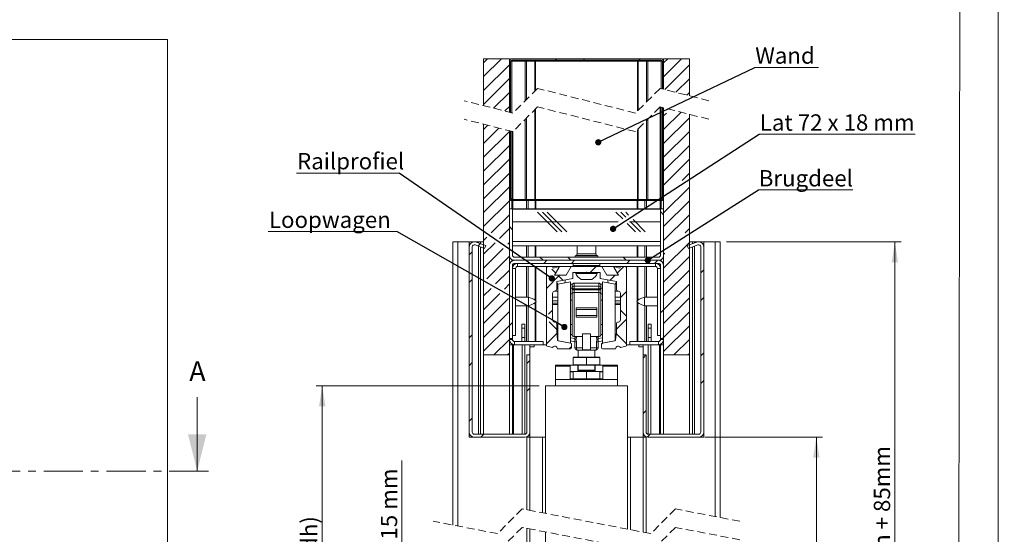
# Model space of a CAD drawing. Units: millimetres. Extents: x 0 to 421, y -3 to 297.
# Drawn here: x 261 to 421, y 101 to 185 of the extents above; entities that cross this region are included whole.
import ezdxf

# ---------------------------------------------------------------- set-up
doc = ezdxf.new("R2010")
doc.units = ezdxf.units.MM
doc.linetypes.add('CENTER', pattern=[10.16, 6.35, -1.27, 1.27, -1.27])
doc.linetypes.add('HIDDEN', pattern=[1.905, 1.27, -0.635])
doc.styles.add('SLDTEXTSTYLE2', font='TXT', dxfattribs={"width": 0.75})
doc.styles.add('SLDTEXTSTYLE7', font='TXT', dxfattribs={"width": 0.696429})
doc.styles.add('SLDTEXTSTYLE8', font='TXT', dxfattribs={"width": 0.681818})
doc.styles.add('SLDTEXTSTYLE9', font='TXT', dxfattribs={"width": 0.678571})
doc.dimstyles.new('SLDDIMSTYLE2', dxfattribs={"dimtxt": 0, "dimasz": 1.016, "dimexe": 0, "dimexo": 0.0625, "dimgap": 0, "dimtad": 0, "dimtih": 1, "dimtoh": 1, "dimdec": 0, "dimrnd": 1e-09, "dimzin": 0, "dimdsep": 46, "dimtxsty": 'Standard', "dimblk1": 'DOT', "dimblk2": 'DOT', "dimsah": 1, "dimcen": 0.09, "dimadec": 0, "dimazin": 0, "dimtfac": 1.016, "dimtdec": 0, "dimtofl": 0, "dimtmove": 0, "dimatfit": 3, "dimldrblk": 'DOT', "dimfxl": 0, "dimfrac": 2, "dimtolj": 1, "dimtzin": 0, "dimarcsym": 0})
doc.dimstyles.new('SLDDIMSTYLE6', dxfattribs={"dimtxt": 2.645833, "dimasz": 3.302, "dimexe": 0, "dimexo": 0.0625, "dimgap": 0.661458, "dimtad": 1, "dimdec": 1, "dimlfac": 3, "dimrnd": 1e-09, "dimzin": 12, "dimdsep": 46, "dimtxsty": 'SLDTEXTSTYLE2', "dimsah": 1, "dimcen": 0.09, "dimadec": 0, "dimazin": 3, "dimtfac": 1, "dimtdec": 1, "dimtofl": 0, "dimtmove": 0, "dimatfit": 3, "dimfxl": 0, "dimfrac": 2, "dimtolj": 1, "dimtzin": 12, "dimarcsym": 0})
doc.dimstyles.new('SLDDIMSTYLE7', dxfattribs={"dimtxt": 2.645833, "dimasz": 3.302, "dimexe": 0, "dimexo": 0.0625, "dimgap": 0.661458, "dimtad": 1, "dimdec": 1, "dimlfac": 3, "dimrnd": 1e-09, "dimzin": 12, "dimdsep": 46, "dimtxsty": 'SLDTEXTSTYLE2', "dimsah": 1, "dimcen": 0.09, "dimadec": 0, "dimazin": 3, "dimtfac": 1, "dimtdec": 1, "dimtmove": 0, "dimatfit": 0, "dimfxl": 0, "dimfrac": 2, "dimtolj": 1, "dimtzin": 12, "dimarcsym": 0})

# ---------------------------------------------------------------- blocks, each defined once
blk = doc.blocks.new('SW_BROKEN_VIEW_2')
at = {"color": 0, "linetype": 'Continuous'}
for p, q in [((24, 0), (24, 16.5)), ((0, 12.54), (0, 0)), ((0, 0), (24, 0))]:
    blk.add_line(p, q, dxfattribs=at)
blk = doc.blocks.new('_D_15')
at = {"color": 7, "linetype": 'Continuous', "lineweight": 0}
for p, q in [((345.61, 125.53), (309.46, 125.53)), ((310.46, 55.54), (310.46, 125.53)), ((345.61, 55.54), (309.46, 55.54))]:
    blk.add_line(p, q, dxfattribs=at)
for points in [[(310.46, 125.53), (309.95, 122.23), (310.97, 122.23)], [(310.46, 55.54), (310.97, 58.84), (309.95, 58.84)]]:
    blk.add_solid(points, dxfattribs=at)
at = {"color": 7, "linetype": 'Continuous', "lineweight": 0, "insert": (307.05, 76.71, 358.06), "char_height": 2.6458, "attachment_point": 1, "rotation": 90, "style": 'SLDTEXTSTYLE2'}
blk.add_mtext('Deurhoogte (dh)', dxfattribs=at)
blk = doc.blocks.new('_D_16')
at = {"color": 7, "linetype": 'Continuous', "lineweight": 0}
for p, q in [((323.37, 55.54), (323.37, 113.46)), ((345.61, 55.54), (322.37, 55.54)), ((323.37, 50.54), (323.37, 55.54)), ((341.11, 50.54), (322.37, 50.54)), ((323.37, 50.54), (323.37, 44.19))]:
    blk.add_line(p, q, dxfattribs=at)
for points in [[(323.37, 55.54), (323.88, 58.84), (322.86, 58.84)], [(323.37, 50.54), (322.86, 47.24), (323.88, 47.24)]]:
    blk.add_solid(points, dxfattribs=at)
at = {"color": 7, "linetype": 'Continuous', "lineweight": 0, "insert": (319.96, 60.31, 358.06), "char_height": 2.6458, "attachment_point": 1, "rotation": 90, "style": 'SLDTEXTSTYLE7'}
blk.add_mtext('Ruimte onder de deur = 15 mm', dxfattribs=at)
blk = doc.blocks.new('_D_17')
at = {"color": 7, "linetype": 'Continuous', "lineweight": 0}
for p, q in [((372.45, 117.2), (391.52, 117.2)), ((390.52, 50.54), (390.52, 117.2)), ((375.95, 50.54), (391.52, 50.54))]:
    blk.add_line(p, q, dxfattribs=at)
for points in [[(390.52, 117.2), (390.01, 113.9), (391.03, 113.9)], [(390.52, 50.54), (391.03, 53.84), (390.01, 53.84)]]:
    blk.add_solid(points, dxfattribs=at)
at = {"color": 7, "linetype": 'Continuous', "lineweight": 0, "char_height": 2.6458, "attachment_point": 1, "rotation": 90}
for s, insert, style in [('Dagmaat hoogte', (382.91, 58.54, 358.06), 'SLDTEXTSTYLE2'), ('= dh - 10mm', (387.11, 63.53, 358.06), 'SLDTEXTSTYLE8')]:
    blk.add_mtext(s, dxfattribs=dict(at, insert=insert, style=style))
blk = doc.blocks.new('_D_18')
at = {"color": 7, "linetype": 'Continuous', "lineweight": 0}
for p, q in [((375.95, 148.87), (404.24, 148.87)), ((403.24, 50.54), (403.24, 148.87)), ((375.95, 50.54), (404.24, 50.54))]:
    blk.add_line(p, q, dxfattribs=at)
for points in [[(403.24, 148.87), (402.73, 145.56), (403.75, 145.56)], [(403.24, 50.54), (403.75, 53.84), (402.73, 53.84)]]:
    blk.add_solid(points, dxfattribs=at)
at = {"color": 7, "linetype": 'Continuous', "lineweight": 0, "insert": (399.83, 76.28, 358.06), "char_height": 2.6458, "attachment_point": 1, "rotation": 90, "style": 'SLDTEXTSTYLE2'}
blk.add_mtext('Stijllengte = dh + 85mm', dxfattribs=at)
blk = doc.blocks.new('SW_NOTE_12')
at = {"color": 0, "linetype": 'Continuous', "lineweight": 0}
for p, q in [((0, 0), (10.34, 0)), ((10.34, 0), (0, 0)), ((0, 0), (10.34, 0)), ((10.34, 0), (0, 0)), ((0, 0), (10.34, 0)), ((10.34, 0), (0, 0))]:
    blk.add_line(p, q, dxfattribs=at)
at = {"color": 0, "linetype": 'Continuous', "lineweight": 0, "insert": (0.08, 3.24), "char_height": 2.646, "attachment_point": 1, "style": 'SLDTEXTSTYLE2'}
blk.add_mtext('Wand', dxfattribs=at)
blk = doc.blocks.new('_DOT')
at = {"color": 0, "linetype": 'ByBlock', "lineweight": -2}
blk.add_line((-0.5, 0), (-1, 0), dxfattribs=at)
at = {"color": 0, "linetype": 'ByBlock', "const_width": 0.5}
blk.add_lwpolyline([(-0.25, 0, 1), (0.25, 0, 1)], format="xyb", close=True, dxfattribs=at)
blk = doc.blocks.new('SW_NOTE_13')
at = {"color": 0, "linetype": 'Continuous', "lineweight": 0}
for p, q in [((-20.81, 0), (0, 0)), ((0, 0), (-20.81, 0)), ((-20.81, 0), (0, 0)), ((0, 0), (-20.81, 0)), ((-20.81, 0), (0, 0)), ((0, 0), (-20.81, 0))]:
    blk.add_line(p, q, dxfattribs=at)
at = {"color": 0, "linetype": 'Continuous', "lineweight": 0, "insert": (-20.71, 3.24), "char_height": 2.646, "attachment_point": 1, "style": 'SLDTEXTSTYLE2'}
blk.add_mtext('Loopwagen', dxfattribs=at)
blk = doc.blocks.new('SW_NOTE_14')
at = {"color": 0, "linetype": 'Continuous', "lineweight": 0}
for p, q in [((0, 0), (15.27, 0)), ((15.27, 0), (0, 0)), ((0, 0), (15.27, 0)), ((15.27, 0), (0, 0)), ((0, 0), (15.27, 0)), ((15.27, 0), (0, 0))]:
    blk.add_line(p, q, dxfattribs=at)
at = {"color": 0, "linetype": 'Continuous', "lineweight": 0, "insert": (0.03, 3.19), "char_height": 2.646, "attachment_point": 1, "style": 'SLDTEXTSTYLE2'}
blk.add_mtext('Brugdeel', dxfattribs=at)
blk = doc.blocks.new('SW_NOTE_15')
at = {"color": 0, "linetype": 'Continuous', "lineweight": 0}
for p, q in [((-16.63, 0), (0, 0)), ((0, 0), (-16.63, 0)), ((-16.63, 0), (0, 0)), ((0, 0), (-16.63, 0)), ((-16.63, 0), (0, 0)), ((0, 0), (-16.63, 0))]:
    blk.add_line(p, q, dxfattribs=at)
at = {"color": 0, "linetype": 'Continuous', "lineweight": 0, "insert": (-16.52, 3.25), "char_height": 2.6458, "attachment_point": 1, "style": 'SLDTEXTSTYLE2'}
blk.add_mtext('Railprofiel', dxfattribs=at)
blk = doc.blocks.new('SW_NOTE_16')
at = {"color": 0, "linetype": 'Continuous', "lineweight": 0}
for p, q in [((0, 0), (25.25, 0)), ((25.25, 0), (0, 0)), ((0, 0), (25.25, 0)), ((25.25, 0), (0, 0)), ((0, 0), (25.25, 0)), ((25.25, 0), (0, 0))]:
    blk.add_line(p, q, dxfattribs=at)
at = {"color": 0, "linetype": 'Continuous', "lineweight": 0, "insert": (0.07, 3.23), "char_height": 2.6458, "attachment_point": 1, "style": 'SLDTEXTSTYLE9'}
blk.add_mtext('Lat 72 x 18 mm', dxfattribs=at)
blk = doc.blocks.new('SW_HATCH_1')
at = {"color": 0, "linetype": 'Continuous', "lineweight": 0}
for p, q in [((-3.72, 7.5), (-4.37, 6.86)), ((-1.48, 7.5), (-4.37, 4.61)), ((-0.2, 6.54), (-4.37, 2.37)), ((7.5, 7.5), (7.3, 7.3)), ((11.99, 7.5), (11.79, 7.3)), ((20.97, 7.5), (20.77, 7.3)), ((24.8, 6.84), (24.6, 6.64)), ((25.46, 7.5), (24.8, 6.84)), ((27.71, 7.5), (24.8, 4.59)), ((28.97, 6.52), (24.97, 2.52)), ((-0.2, 4.29), (-4.37, 0.12)), ((28.97, 4.27), (26.76, 2.07)), ((-0.2, 2.05), (-2.75, -0.5)), ((28.97, 2.03), (28.56, 1.62)), ((0, 0), (-0.2, -0.2)), ((-0.2, -0.2), (-0.95, -0.95)), ((27.62, -1.15), (24.8, -3.97)), ((25.25, -1.28), (24.8, -1.73)), ((28.97, -2.05), (24.8, -6.22)), ((-3.68, -3.26), (-4.37, -3.95)), ((-1.89, -3.72), (-4.37, -6.2)), ((-0.2, -4.27), (-4.37, -8.44)), ((-0.1, -4.17), (-0.2, -4.27)), ((28.97, -4.29), (24.8, -8.46)), ((24.8, -6.22), (24.6, -6.42)), ((-0.2, -6.52), (-4.37, -10.69)), ((28.97, -6.54), (24.8, -10.71)), ((-0.2, -8.77), (-4.37, -12.93)), ((0, -8.57), (-0.2, -8.77)), ((28.97, -8.78), (24.8, -12.95)), ((-0.2, -11.01), (-4.37, -15.18)), ((24.8, -10.71), (24.6, -10.91)), ((28.97, -11.03), (27.78, -12.22)), ((-0.2, -13.26), (-4.37, -17.42)), ((28.97, -13.27), (24.8, -17.44)), ((-0.2, -15.5), (-4.37, -19.67)), ((2.27, -15.28), (2.07, -15.48)), ((6.76, -15.28), (6.56, -15.48)), ((15.74, -15.28), (15.54, -15.48)), ((20.23, -15.28), (20.03, -15.48)), ((28.97, -15.52), (24.8, -19.69)), ((7.54, -20.51), (4.36, -17.34)), ((8.33, -20.51), (5.16, -17.34)), ((9.12, -20.51), (5.95, -17.34)), ((18.17, -18.44), (17.06, -17.34)), ((18.65, -18.13), (17.86, -17.34)), ((19.13, -17.82), (18.65, -17.34)), ((24.3, -17.25), (24.8, -17.75)), ((-0.2, -17.75), (-3.12, -20.67)), ((17.42, -18.93), (0.3, -18.93)), ((24.3, -18.93), (19.26, -18.93)), ((21.03, -20.51), (19.37, -18.85)), ((21.82, -20.51), (19.85, -18.54)), ((28.97, -17.76), (24.8, -21.93)), ((-0.2, -19.99), (-1.8, -21.59)), ((-0.2, -19.69), (0.3, -20.19)), ((20.24, -20.51), (18.89, -19.17)), ((28.97, -20.01), (28.28, -20.7)), ((-3.84, -21.38), (-4.37, -21.91)), ((-2.51, -22.3), (-4.37, -24.16)), ((-0.2, -22.24), (-0.47, -22.51)), ((24.3, -22.1), (0.3, -22.1)), ((28.97, -22.25), (24.8, -26.42)), ((-6.2, -23.75), (-6.7, -24.25)), ((-4.9, -22.44), (-5.29, -22.83)), ((-1.19, -23.22), (-4.37, -26.4)), ((-0.2, -24.48), (-3.87, -28.15)), ((4.76, -24.64), (5.26, -25.14)), ((5.87, -25.14), (5.37, -25.64)), ((9.25, -24.64), (9.75, -25.14)), ((10.36, -25.14), (9.86, -25.64)), ((18.23, -24.64), (18.73, -25.14)), ((19.34, -25.14), (18.84, -25.64)), ((23.2, -25.12), (23.22, -25.14)), ((23.83, -25.14), (23.33, -25.64)), ((25.01, -23.96), (24.8, -24.18)), ((28.97, -24.5), (24.8, -28.67)), ((-0.2, -26.73), (-2.44, -28.97)), ((7.33, -27.22), (6.69, -26.57)), ((13.85, -26.14), (12.87, -27.13)), ((18.34, -26.14), (17.27, -27.22)), ((28.97, -26.74), (24.8, -30.91)), ((31.3, -26.66), (30.8, -27.16)), ((-6.2, -28.24), (-6.7, -28.74)), ((7.95, -27.56), (5.8, -29.71)), ((8.5, -28.39), (7.67, -27.56)), ((16.93, -27.56), (16.1, -28.39)), ((16.79, -27.7), (16.65, -27.56)), ((-3.17, -29.7), (-4.37, -30.89)), ((-0.2, -28.97), (-1.01, -29.79)), ((18.8, -30.18), (17.8, -31.18)), ((28.97, -28.99), (24.8, -33.16)), ((-1.75, -30.52), (-4.37, -33.14)), ((-0.32, -31.34), (-4.37, -35.38)), ((28.97, -31.23), (24.8, -35.4)), ((31.3, -31.15), (30.8, -31.65)), ((-0.2, -33.46), (-4.37, -37.63)), ((6.8, -33.2), (6.12, -33.88)), ((18.8, -34.2), (17.8, -33.2)), ((24.8, -33.16), (24.3, -33.66)), ((28.97, -33.48), (24.8, -37.65)), ((7.47, -36.33), (6.23, -35.09)), ((18.8, -34.67), (17.13, -36.33)), ((-0.2, -35.71), (-4.37, -39.87)), ((0.3, -35.21), (-0.2, -35.71)), ((28.97, -35.73), (24.8, -39.89)), ((-6.2, -37.22), (-6.7, -37.72)), ((-0.2, -37.95), (-2.72, -40.48)), ((7.49, -36.99), (5.8, -38.69)), ((18.8, -38.69), (17.11, -36.99)), ((24.8, -37.65), (24.64, -37.81)), ((28.97, -37.97), (26.46, -40.48)), ((9.88, -39.09), (9.5, -39.48)), ((14.89, -38.57), (14.72, -38.75)), ((-0.2, -40.2), (-0.48, -40.48)), ((3.13, -41.35), (2.63, -41.85)), ((21.97, -40.48), (21.47, -40.98)), ((28.97, -40.22), (28.71, -40.48)), ((31.3, -40.13), (30.8, -40.63)), ((-6.2, -41.71), (-6.7, -42.21)), ((31.3, -44.62), (30.8, -45.12)), ((3.13, -45.84), (2.63, -46.34)), ((-6.2, -50.69), (-6.7, -51.19)), ((21.97, -49.46), (21.47, -49.96)), ((-4.33, -53.31), (-4.83, -53.81)), ((22.61, -53.31), (22.13, -53.79))]:
    blk.add_line(p, q, dxfattribs=at)

msp = doc.modelspace()

# ---------------------------------------------------------------- linework, layer by layer
at = {"color": 7, "linetype": 'Continuous', "lineweight": 0}
for p, q in [((420.0003, 296.9972), (420.0003, 0.0005)), ((413.9178, 291.9972), (413.4455, 5.0005)), ((290.2073, 123.6986), (290.2073, 111.6986))]:
    msp.add_line(p, q, dxfattribs=at)
at = {"color": 7, "linetype": 'Continuous', "lineweight": 15}
for p, q in [((167.0897, 181.6517), (285.3868, 181.6517)), ((285.3868, 41.6517), (285.3868, 181.6517)), ((340.7813, 178.5107), (336.6147, 178.5107)), ((336.6147, 170.9159), (336.6147, 178.5107)), ((340.7813, 178.5107), (340.7813, 169.8638)), ((340.8349, 178.3107), (340.7813, 178.3107)), ((340.7813, 169.8638), (340.7813, 178.1107)), ((340.9813, 169.8133), (340.9813, 178.1107)), ((341.1813, 178.1107), (340.9813, 178.1107)), ((341.1813, 178.5107), (365.3813, 178.5107)), ((341.1813, 178.3107), (365.3813, 178.3107)), ((341.1813, 169.7628), (341.1813, 178.1107)), ((343.3269, 178.1107), (341.1813, 178.1107)), ((343.3269, 171.6839), (343.3269, 178.1107)), ((343.5488, 178.1107), (343.3269, 178.1107)), ((343.5488, 171.9058), (343.5488, 178.1107)), ((344.8976, 178.1107), (343.5488, 178.1107)), ((344.8976, 173.2547), (344.8976, 178.1107)), ((345.0085, 178.1107), (344.8976, 178.1107)), ((345.0085, 173.3656), (345.0085, 178.1107)), ((361.5541, 178.1107), (345.0085, 178.1107)), ((361.5541, 170.0695), (361.5541, 178.1107)), ((361.665, 178.1107), (361.5541, 178.1107)), ((361.665, 170.1804), (361.665, 178.1107)), ((363.0139, 178.1107), (361.665, 178.1107)), ((363.0139, 171.5293), (363.0139, 178.1107)), ((363.2358, 178.1107), (363.0139, 178.1107)), ((363.2358, 171.7512), (363.2358, 178.1107)), ((365.3813, 178.1107), (363.2358, 178.1107)), ((365.3813, 173.6723), (365.3813, 178.1107)), ((365.5813, 178.1107), (365.3813, 178.1107)), ((365.5813, 178.1107), (365.5813, 173.6218)), ((365.7813, 178.3107), (365.7277, 178.3107)), ((365.7813, 178.5107), (369.948, 178.5107)), ((365.7813, 173.5713), (365.7813, 178.5107)), ((365.7813, 178.1107), (365.7813, 173.5713)), ((369.948, 178.5107), (369.948, 172.5192)), ((344.8976, 155.7322), (344.8976, 170.2547)), ((345.0085, 155.7322), (345.0085, 170.3656)), ((365.3813, 155.7322), (365.3813, 170.6723)), ((365.5813, 155.9322), (365.5813, 170.6218)), ((365.7813, 130.5322), (365.7813, 170.5713)), ((365.7813, 155.9322), (365.7813, 170.5713)), ((369.948, 169.5192), (369.948, 130.5322)), ((336.6147, 130.5322), (336.6147, 167.9158)), ((343.3269, 155.7322), (343.3269, 168.6839)), ((343.5488, 155.7322), (343.5488, 168.9058)), ((363.0139, 155.7322), (363.0139, 168.5293)), ((363.2358, 155.7322), (363.2358, 168.7511)), ((340.7813, 166.8638), (340.7813, 130.5322)), ((340.7813, 166.8638), (340.7813, 155.9322)), ((340.9813, 166.8133), (340.9813, 155.9322)), ((341.1813, 155.7322), (341.1813, 166.7628)), ((361.5541, 155.7322), (361.5541, 167.0695)), ((361.665, 155.7322), (361.665, 167.1804)), ((340.8349, 155.7322), (340.7813, 155.7322)), ((341.1813, 155.7322), (365.3813, 155.7322)), ((341.1813, 155.5322), (365.3813, 155.5322)), ((365.7813, 155.7322), (365.7277, 155.7322)), ((340.7813, 154.1988), (340.7813, 146.6989)), ((341.2813, 154.1988), (340.7813, 154.1988)), ((341.2813, 154.1988), (341.2813, 148.1988)), ((341.2813, 154.1988), (365.2813, 154.1988)), ((341.2813, 154.1988), (341.2813, 146.6989)), ((365.2813, 148.1988), (365.2813, 154.1988)), ((365.2813, 146.6989), (365.2813, 154.1988)), ((365.7813, 154.1988), (365.2813, 154.1988)), ((365.7813, 146.6989), (365.7813, 154.1988)), ((331.6147, 148.8655), (331.6147, 102.9869)), ((331.6147, 148.8655), (332.448, 148.8655)), ((332.448, 148.8655), (334.2813, 148.8655)), ((334.2813, 148.8655), (334.2813, 148.0324)), ((334.2813, 148.8655), (335.0966, 148.8655)), ((335.1327, 148.8655), (335.7813, 148.8655)), ((336.9469, 148.2523), (335.3997, 148.8155)), ((336.1147, 148.8655), (335.7813, 148.8655)), ((336.6147, 148.8655), (336.1147, 148.8655)), ((336.1147, 148.8655), (336.1147, 148.5552)), ((371.163, 148.8155), (369.6157, 148.2523)), ((369.948, 148.8655), (370.448, 148.8655)), ((370.448, 148.8655), (370.448, 148.5552)), ((370.448, 148.8655), (370.7813, 148.8655)), ((371.43, 148.8655), (370.7813, 148.8655)), ((372.2813, 148.8655), (371.466, 148.8655)), ((372.2813, 148.8655), (372.2813, 148.0324)), ((374.1147, 148.8655), (372.2813, 148.8655)), ((374.948, 148.8655), (374.1147, 148.8655)), ((374.948, 148.8655), (374.948, 104.2056)), ((334.2813, 148.0324), (334.2813, 118.0322)), ((334.7813, 148.0324), (334.7813, 118.0322)), ((336.7759, 147.7824), (335.2287, 148.3456)), ((336.1147, 148.0231), (336.1147, 117.6988)), ((336.7759, 147.7824), (336.9469, 148.2523)), ((341.2813, 148.1988), (365.2813, 148.1988)), ((351.7813, 148.1988), (351.7813, 146.9322)), ((354.7813, 146.9322), (354.7813, 148.1988)), ((369.6157, 148.2523), (369.7867, 147.7824)), ((371.334, 148.3456), (369.7867, 147.7824)), ((370.448, 148.0231), (370.448, 117.6988)), ((371.7813, 118.0322), (371.7813, 148.0324)), ((372.2813, 118.0322), (372.2813, 148.0324)), ((364.948, 146.3655), (341.6147, 146.3655)), ((364.948, 145.8655), (341.6147, 145.8655)), ((364.948, 145.3655), (341.6147, 145.3655)), ((342.1147, 144.8655), (342.1147, 145.3655)), ((351.1147, 145.3655), (351.1147, 145.0322)), ((351.6126, 146.6423), (351.5067, 146.5822)), ((355.056, 146.5822), (354.9501, 146.6423)), ((355.448, 145.0322), (355.448, 145.3655)), ((364.448, 144.8655), (364.448, 145.3655)), ((340.7813, 145.0322), (340.7813, 133.1988)), ((341.2813, 145.0322), (341.2813, 133.1988)), ((341.7813, 144.5322), (341.2813, 144.5322)), ((341.7813, 133.6988), (341.7813, 144.5322)), ((342.1147, 144.8655), (347.1147, 144.8655)), ((346.7813, 144.5322), (346.7813, 144.8655)), ((346.7813, 144.5322), (346.7813, 132.1286)), ((347.7813, 144.8655), (347.1147, 144.8655)), ((347.8585, 144.5774), (347.7813, 144.8655)), ((347.7813, 144.8655), (350.7813, 144.8655)), ((348.7006, 144.803), (347.8585, 144.5774)), ((348.1159, 143.4488), (348.8131, 144.6564)), ((350.7813, 144.8655), (349.9634, 143.4488)), ((355.7813, 144.8655), (350.7813, 144.8655)), ((351.0813, 143.8822), (353.2147, 143.8822)), ((351.0813, 142.9307), (351.0813, 143.8822)), ((351.5313, 143.8655), (351.5313, 143.7388)), ((355.0313, 143.8655), (351.5313, 143.8655)), ((355.0313, 143.7388), (351.5313, 143.7388)), ((353.2147, 143.8822), (353.2813, 143.9488)), ((353.2813, 143.9488), (353.348, 143.8822)), ((353.348, 143.8822), (355.4813, 143.8822)), ((355.0313, 143.7388), (355.0313, 143.8655)), ((355.4813, 143.8822), (355.4813, 142.9307)), ((356.5992, 143.4488), (355.7813, 144.8655)), ((355.7813, 144.8655), (358.7813, 144.8655)), ((357.7496, 144.6564), (358.4468, 143.4488)), ((358.7041, 144.5774), (357.862, 144.803)), ((358.7813, 144.8655), (358.7041, 144.5774)), ((359.448, 144.8655), (358.7813, 144.8655)), ((359.448, 144.8655), (364.448, 144.8655)), ((359.7813, 144.8655), (359.7813, 144.5322)), ((359.7813, 132.1286), (359.7813, 144.5322)), ((364.7813, 144.5322), (365.2813, 144.5322)), ((364.7813, 144.5322), (364.7813, 133.6988)), ((365.2813, 133.1988), (365.2813, 145.0322)), ((365.7813, 133.1988), (365.7813, 145.0322)), ((349.9634, 143.4488), (348.1159, 143.4488)), ((348.448, 142.4188), (351.0813, 142.9307)), ((348.448, 141.1988), (348.448, 142.4188)), ((350.7147, 142.3988), (348.648, 141.9971)), ((348.648, 141.9971), (348.648, 132.8626)), ((350.7147, 142.3988), (350.7147, 132.4322)), ((350.9927, 141.9988), (350.7147, 141.9988)), ((355.2813, 142.1655), (351.2813, 142.1655)), ((354.1563, 142.7655), (352.4063, 142.7655)), ((355.4813, 142.9307), (358.1147, 142.4188)), ((355.57, 141.9988), (355.848, 141.9988)), ((357.9147, 141.9971), (355.848, 142.3988)), ((355.848, 132.8103), (355.848, 142.3988)), ((358.4468, 143.4488), (356.5992, 143.4488)), ((357.9147, 133.1816), (357.9147, 141.9971)), ((358.1147, 142.4188), (358.1147, 141.1988)), ((347.7813, 136.1988), (347.7813, 140.5322)), ((348.648, 140.8655), (348.1147, 140.8655)), ((350.948, 141.8322), (350.948, 141.3962)), ((350.948, 141.3962), (350.948, 141.2515)), ((350.948, 140.3687), (350.948, 141.2515)), ((351.2813, 141.6966), (351.2813, 141.2295)), ((351.2813, 141.6966), (355.2813, 141.6966)), ((355.2813, 141.2295), (351.2813, 141.2295)), ((351.2813, 141.0848), (351.2813, 141.2295)), ((351.2813, 141.0848), (351.2813, 140.6434)), ((351.2813, 141.0848), (355.2813, 141.0848)), ((351.2813, 133.4988), (351.2813, 140.6434)), ((355.2813, 140.6434), (351.2813, 140.6434)), ((355.2813, 141.6966), (355.2813, 141.2295)), ((355.2813, 141.0848), (355.2813, 141.2295)), ((355.2813, 141.0848), (355.2813, 140.6434)), ((355.2813, 133.4988), (355.2813, 140.6434)), ((355.6147, 141.8322), (355.6147, 141.3962)), ((355.6147, 141.3962), (355.6147, 141.2515)), ((355.6147, 140.3687), (355.6147, 141.2515)), ((358.448, 140.8655), (357.9147, 140.8655)), ((358.7813, 140.5322), (358.7813, 136.1988)), ((343.8813, 139.8988), (341.7813, 139.8988)), ((343.8813, 139.1988), (343.8813, 139.8988)), ((343.8813, 138.4988), (343.8813, 139.1988)), ((350.948, 139.3822), (350.7147, 139.3822)), ((350.948, 140.3687), (350.948, 133.8322)), ((355.6147, 140.3687), (355.6147, 133.8322)), ((355.848, 139.3822), (355.6147, 139.3822)), ((364.7813, 139.8988), (362.6813, 139.8988)), ((362.6813, 139.8988), (362.6813, 138.4988)), ((341.7813, 138.4988), (343.8813, 138.4988)), ((351.6147, 138.1835), (354.948, 138.1835)), ((351.6147, 138.1835), (351.6147, 137.9155)), ((351.6147, 136.9155), (351.6147, 137.9155)), ((354.948, 137.9155), (351.6147, 137.9155)), ((354.948, 138.1835), (354.948, 137.9155)), ((354.948, 136.9155), (354.948, 137.9155)), ((362.6813, 138.4988), (364.7813, 138.4988)), ((354.948, 136.9155), (351.6147, 136.9155)), ((351.6147, 136.9155), (351.6147, 136.6475)), ((354.948, 136.6475), (351.6147, 136.6475)), ((354.948, 136.9155), (354.948, 136.6475)), ((342.7813, 135.5322), (343.2813, 135.5322)), ((342.7813, 134.8655), (342.7813, 135.5322)), ((342.7813, 134.8655), (343.2813, 134.8655)), ((342.7813, 133.3655), (342.7813, 134.8655)), ((343.2813, 135.5322), (343.2813, 134.8655)), ((343.2813, 134.8655), (343.2813, 133.3655)), ((348.448, 134.2322), (348.448, 135.5322)), ((348.6047, 132.9557), (348.448, 134.2322)), ((350.7147, 135.4488), (350.948, 135.4488)), ((355.6147, 135.4488), (355.848, 135.4488)), ((358.1147, 134.2322), (357.9579, 132.9557)), ((358.1147, 135.5322), (358.1147, 134.2322)), ((363.7814, 135.5322), (363.2814, 135.5322)), ((363.2814, 135.5322), (363.2814, 134.8655)), ((363.7814, 134.8655), (363.2814, 134.8655)), ((363.2814, 134.8655), (363.2814, 133.3655)), ((363.7814, 134.8655), (363.7814, 135.5322)), ((363.7814, 133.3655), (363.7814, 134.8655)), ((340.7813, 133.1988), (341.2813, 133.1988)), ((341.2813, 133.0322), (340.7813, 133.0322)), ((341.2813, 133.6988), (341.7813, 133.6988)), ((341.2813, 133.0322), (341.2813, 133.1988)), ((341.6147, 132.6988), (341.6147, 132.1988)), ((346.2813, 132.6988), (341.6147, 132.6988)), ((342.7813, 133.3655), (343.2813, 133.3655)), ((342.7813, 132.6988), (342.7813, 133.3655)), ((343.2813, 133.3655), (343.2813, 132.6988)), ((346.2813, 132.1988), (346.2813, 132.6988)), ((348.7041, 132.823), (350.7147, 132.4322)), ((350.7298, 132.4253), (348.7383, 132.8124)), ((350.7147, 132.8016), (351.4147, 132.6655)), ((352.6147, 133.4988), (351.2813, 133.4988)), ((351.4147, 133.4988), (351.4147, 133.4124)), ((351.4147, 133.4124), (351.4147, 133.1964)), ((351.4147, 133.4124), (351.6617, 133.4124)), ((351.4147, 132.6854), (351.4147, 133.1964)), ((351.4147, 132.6854), (351.6617, 132.6854)), ((351.4147, 132.6854), (351.4147, 131.6655)), ((351.6617, 133.4124), (351.6617, 133.4988)), ((351.6617, 131.6655), (351.6617, 132.6854)), ((353.948, 133.9346), (352.6147, 133.9346)), ((352.6147, 131.3693), (352.6147, 133.9346)), ((353.948, 131.3693), (353.948, 133.9346)), ((353.948, 133.4988), (355.2813, 133.4988)), ((354.9009, 133.4124), (354.9009, 133.4988)), ((355.148, 133.4124), (354.9009, 133.4124)), ((354.9009, 131.6655), (354.9009, 132.6854)), ((355.148, 132.6854), (354.9009, 132.6854)), ((355.148, 133.4988), (355.148, 133.4124)), ((355.148, 133.4124), (355.148, 133.1964)), ((355.148, 132.6854), (355.148, 133.1964)), ((355.848, 132.8016), (355.148, 132.6655)), ((355.148, 132.6854), (355.148, 131.6655)), ((357.8243, 132.8124), (355.8329, 132.4253)), ((355.848, 132.4322), (357.8586, 132.823)), ((355.848, 132.4322), (355.848, 132.8103)), ((357.9147, 132.8626), (357.9147, 133.1816)), ((360.2813, 132.1988), (360.2813, 132.6988)), ((364.948, 132.6988), (360.2813, 132.6988)), ((363.7814, 133.3655), (363.2814, 133.3655)), ((363.2814, 133.3655), (363.2814, 132.6988)), ((363.7814, 132.6988), (363.7814, 133.3655)), ((365.2813, 133.6988), (364.7813, 133.6988)), ((364.948, 132.6988), (364.948, 132.1988)), ((365.2813, 133.1988), (365.7813, 133.1988)), ((365.2813, 133.1988), (365.2813, 133.0322)), ((365.2813, 133.0322), (365.7813, 133.0322)), ((341.2813, 132.1988), (340.7813, 132.1988)), ((341.2813, 132.1988), (341.2813, 117.6988)), ((341.448, 132.1988), (341.2813, 132.1988)), ((341.448, 132.1988), (341.6147, 132.1988)), ((346.2813, 132.1988), (341.6147, 132.1988)), ((343.2813, 132.1988), (343.2813, 117.6988)), ((344.1147, 132.1988), (344.1147, 130.5322)), ((344.7813, 131.8655), (344.1147, 131.8655)), ((344.7813, 132.1988), (344.7813, 131.8655)), ((346.2813, 132.1988), (346.7813, 132.1988)), ((346.9057, 131.9674), (347.7834, 131.7371)), ((348.5647, 131.5322), (350.698, 131.5322)), ((350.8647, 131.6988), (350.8647, 132.2617)), ((351.4147, 131.6655), (351.6617, 131.6655)), ((352.6147, 131.6655), (351.6617, 131.6655)), ((351.748, 131.3322), (352.6147, 131.3322)), ((351.948, 131.3322), (351.948, 130.1988)), ((352.6147, 131.3693), (353.948, 131.3693)), ((352.6147, 131.3693), (352.6147, 131.3322)), ((353.948, 131.3322), (352.6147, 131.3322)), ((353.948, 131.6655), (354.9009, 131.6655)), ((353.948, 131.3693), (353.948, 131.3322)), ((354.8147, 131.3322), (353.948, 131.3322)), ((354.6147, 130.1988), (354.6147, 131.3322)), ((355.148, 131.6655), (354.9009, 131.6655)), ((355.698, 132.2617), (355.698, 131.6988)), ((355.8647, 131.5322), (357.998, 131.5322)), ((358.7793, 131.7371), (359.657, 131.9674)), ((360.2813, 132.1988), (359.7813, 132.1988)), ((364.948, 132.1988), (360.2813, 132.1988)), ((361.7813, 132.1988), (361.7813, 131.8655)), ((362.448, 131.8655), (361.7813, 131.8655)), ((362.448, 132.1988), (362.448, 130.5322)), ((363.2814, 132.1988), (363.2814, 117.6988)), ((365.1147, 132.1988), (364.948, 132.1988)), ((365.1147, 132.1988), (365.2813, 132.1988)), ((365.2813, 132.1988), (365.2813, 117.6988)), ((365.2813, 132.1988), (365.7813, 132.1988)), ((336.6147, 130.5322), (340.7813, 130.5322)), ((336.6147, 117.6988), (336.6147, 130.5322)), ((340.7813, 117.6988), (340.7813, 130.5322)), ((343.6147, 118.0322), (343.6147, 130.5322)), ((344.1147, 130.5322), (343.6147, 130.5322)), ((344.1147, 118.0322), (344.1147, 130.5322)), ((351.2813, 130.1988), (351.1147, 130.1695)), ((351.1147, 130.1103), (353.2813, 130.1103)), ((351.1147, 128.954), (351.1147, 130.1103)), ((351.2813, 130.1988), (355.2813, 130.1988)), ((353.2813, 130.1103), (355.448, 130.1103)), ((353.2813, 128.954), (353.2813, 130.1103)), ((355.448, 130.1695), (355.2813, 130.1988)), ((355.448, 128.954), (355.448, 130.1103)), ((362.448, 130.5322), (362.448, 118.0322)), ((362.948, 130.5322), (362.448, 130.5322)), ((362.948, 130.5322), (362.948, 118.0322)), ((365.7813, 130.5322), (369.948, 130.5322)), ((365.7813, 117.6988), (365.7813, 130.5322)), ((369.948, 117.6988), (369.948, 130.5322)), ((348.2813, 128.8655), (350.618, 128.8655)), ((348.2813, 128.7006), (348.2813, 128.8655)), ((348.2813, 128.7006), (350.6147, 128.7006)), ((348.2813, 126.5734), (348.2813, 128.7006)), ((350.618, 128.8655), (350.6147, 128.8655)), ((350.6147, 128.8655), (350.6147, 128.7006)), ((350.6147, 128.7006), (350.6147, 126.6696)), ((350.618, 127.8655), (350.6147, 127.8655)), ((351.8647, 128.8655), (350.618, 128.8655)), ((351.8647, 127.8655), (350.618, 127.8655)), ((353.2813, 128.954), (351.1147, 128.954)), ((351.1147, 128.8949), (351.2813, 128.8655)), ((351.1147, 127.8655), (351.1147, 126.6696)), ((351.8647, 128.8655), (354.698, 128.8655)), ((351.8647, 127.8655), (351.8647, 128.8655)), ((351.8647, 127.9655), (354.698, 127.9655)), ((351.8647, 127.8655), (353.2813, 127.8655)), ((351.948, 128.8655), (351.948, 128.0655)), ((355.448, 128.954), (353.2813, 128.954)), ((353.2813, 127.8655), (353.2813, 126.6696)), ((353.2813, 127.8655), (354.698, 127.8655)), ((354.6147, 128.0655), (354.6147, 128.8655)), ((354.698, 127.8655), (354.698, 128.8655)), ((355.9447, 128.8655), (354.698, 128.8655)), ((355.9447, 127.8655), (354.698, 127.8655)), ((355.2813, 128.8655), (355.448, 128.8949)), ((355.448, 127.8655), (355.448, 126.6696)), ((355.9447, 128.8655), (358.2813, 128.8655)), ((355.948, 128.8655), (355.9447, 128.8655)), ((355.948, 127.8655), (355.9447, 127.8655)), ((355.948, 128.7006), (355.948, 128.8655)), ((355.948, 126.6696), (355.948, 128.7006)), ((355.948, 128.7006), (358.2813, 128.7006)), ((358.2813, 128.7006), (358.2813, 128.8655)), ((358.2813, 126.5734), (358.2813, 128.7006)), ((348.2813, 126.5734), (358.2813, 126.5734)), ((348.2813, 126.5322), (348.2813, 126.5734)), ((348.2813, 125.5322), (348.2813, 126.5322)), ((348.2813, 126.5322), (358.2813, 126.5322)), ((350.6147, 126.6696), (355.948, 126.6696)), ((358.2813, 126.5322), (358.2813, 126.5734)), ((358.2813, 125.5322), (358.2813, 126.5322)), ((359.948, 125.5322), (346.6147, 125.5322)), ((346.6147, 125.5322), (346.6147, 104.8757)), ((359.948, 125.5322), (359.948, 102.3167)), ((334.2813, 118.0322), (334.2813, 117.1988)), ((334.2813, 117.1988), (335.1147, 117.1988)), ((343.2813, 117.6988), (335.1147, 117.6988)), ((343.2813, 117.1988), (335.1147, 117.1988)), ((344.1147, 117.1988), (343.598, 117.1988)), ((344.1147, 118.0322), (344.1147, 117.1988)), ((344.1147, 105.3555), (344.1147, 117.1988)), ((344.1147, 117.1988), (346.136, 117.1988)), ((346.136, 117.1988), (346.136, 104.9676)), ((346.136, 117.1988), (346.6147, 117.1988)), ((360.4266, 117.1988), (359.948, 117.1988)), ((360.4266, 102.2249), (360.4266, 117.1988)), ((362.448, 117.1988), (360.4266, 117.1988)), ((362.448, 118.0322), (362.448, 117.1988)), ((362.448, 117.1988), (362.448, 101.8369)), ((362.448, 117.1988), (362.9647, 117.1988)), ((371.448, 117.6988), (363.2813, 117.6988)), ((371.448, 117.1988), (363.2813, 117.1988)), ((372.2813, 117.1988), (371.448, 117.1988)), ((372.2813, 118.0322), (372.2813, 117.1988)), ((344.1147, 50.5371), (344.1147, 102.3555)), ((344.1147, 102.3555), (344.1147, 80.8704)), ((346.6147, 101.8757), (346.6147, 55.5371))]:
    msp.add_line(p, q, dxfattribs=at)
at = {"color": 8, "linetype": 'Continuous', "lineweight": 15}
for p, q in [((341.1813, 178.1107), (341.1813, 178.3107)), ((343.58, 178.1107), (343.58, 178.3107)), ((343.8239, 178.1107), (343.8239, 178.3107)), ((344.9621, 178.1107), (344.9621, 178.3107)), ((345.084, 178.1107), (345.084, 178.3107)), ((361.4786, 178.1107), (361.4786, 178.3107)), ((361.6006, 178.1107), (361.6006, 178.3107)), ((362.7388, 178.1107), (362.7388, 178.3107)), ((362.9827, 178.1107), (362.9827, 178.3107)), ((365.3813, 178.1107), (365.3813, 178.3107)), ((341.1813, 154.1988), (341.1813, 155.5322)), ((343.58, 154.1988), (343.58, 155.5322)), ((343.8239, 154.1988), (343.8239, 155.5322)), ((344.9621, 154.1988), (344.9621, 155.5322)), ((345.084, 154.1988), (345.084, 155.5322)), ((361.4786, 154.1988), (361.4786, 155.5322)), ((361.6006, 154.1988), (361.6006, 155.5322)), ((362.7388, 154.1988), (362.7388, 155.5322)), ((362.9827, 154.1988), (362.9827, 155.5322)), ((365.3813, 154.1988), (365.3813, 155.5322)), ((332.448, 148.8655), (332.448, 102.8269)), ((335.7813, 148.8655), (335.7813, 148.6765)), ((370.7813, 148.8655), (370.7813, 148.6765)), ((374.1147, 148.8655), (374.1147, 104.3655)), ((335.7813, 148.1444), (335.7813, 117.6988)), ((343.58, 146.3655), (343.58, 148.1988)), ((343.8239, 146.3655), (343.8239, 148.1988)), ((344.9621, 146.3655), (344.9621, 148.1988)), ((345.084, 146.3655), (345.084, 148.1988)), ((354.7813, 146.9322), (351.7813, 146.9322)), ((361.4786, 146.3655), (361.4786, 148.1988)), ((361.6006, 146.3655), (361.6006, 148.1988)), ((362.7388, 146.3655), (362.7388, 148.1988)), ((362.9827, 146.3655), (362.9827, 148.1988)), ((370.7813, 148.1444), (370.7813, 117.6988)), ((341.1813, 145.744), (341.1813, 145.987)), ((355.056, 146.5822), (351.5067, 146.5822)), ((354.9501, 146.6423), (351.6126, 146.6423)), ((365.3813, 145.744), (365.3813, 145.987)), ((343.58, 139.8988), (343.58, 144.8655)), ((343.8239, 139.8988), (343.8239, 144.8655)), ((344.9621, 139.2854), (344.9621, 144.8655)), ((345.084, 139.2162), (345.084, 144.8655)), ((355.448, 145.0322), (351.1147, 145.0322)), ((361.4786, 139.2162), (361.4786, 144.8655)), ((361.6006, 139.2854), (361.6006, 144.8655)), ((362.7388, 139.8988), (362.7388, 144.8655)), ((362.9827, 139.8988), (362.9827, 144.8655)), ((351.2813, 141.6966), (351.2813, 142.1655)), ((355.2813, 141.6966), (355.2813, 142.1655)), ((350.7147, 141.374), (350.948, 141.374)), ((350.7147, 140.4507), (350.948, 140.4507)), ((355.848, 141.374), (355.6147, 141.374)), ((355.848, 140.4507), (355.6147, 140.4507)), ((344.9621, 132.6988), (344.9621, 139.1123)), ((345.084, 132.6988), (345.084, 139.1815)), ((348.648, 139.8893), (347.7813, 139.8893)), ((347.7813, 139.3), (348.648, 139.3)), ((348.648, 138.9498), (347.7813, 138.9498)), ((358.7813, 139.8893), (357.9147, 139.8893)), ((357.9147, 139.3), (358.7813, 139.3)), ((358.7813, 138.9498), (357.9147, 138.9498)), ((361.4786, 132.6988), (361.4786, 139.1815)), ((361.6006, 132.6988), (361.6006, 139.1123)), ((343.58, 132.6988), (343.58, 138.4988)), ((343.8239, 132.6988), (343.8239, 138.4988)), ((347.7813, 138.7141), (348.648, 138.7141)), ((357.9147, 138.7141), (358.7813, 138.7141)), ((362.7388, 132.6988), (362.7388, 138.4988)), ((362.9827, 132.6988), (362.9827, 138.4988)), ((350.7147, 133.8322), (350.948, 133.8322)), ((351.4147, 133.1964), (350.7147, 133.3325)), ((355.148, 133.1964), (355.848, 133.3325)), ((355.848, 133.8322), (355.6147, 133.8322)), ((341.1813, 132.1988), (341.1813, 132.3204)), ((341.448, 117.6988), (341.448, 132.1988)), ((342.8646, 117.6988), (342.8646, 132.1988)), ((363.6981, 117.6988), (363.6981, 132.1988)), ((365.1147, 117.6988), (365.1147, 132.1988)), ((365.3813, 132.1988), (365.3813, 132.3204)), ((350.6147, 127.8243), (351.1147, 127.8243)), ((351.948, 128.0655), (352.1266, 128.0655)), ((352.1266, 128.0655), (354.6147, 128.0655)), ((355.448, 127.8243), (355.948, 127.8243)), ((343.598, 117.1988), (343.598, 105.4547)), ((362.9647, 117.1988), (362.9647, 101.7378)), ((343.598, 102.4547), (343.598, 50.5371))]:
    msp.add_line(p, q, dxfattribs=at)
at = {"color": 7, "linetype": 'HIDDEN', "lineweight": 0}
for p, q in [((345.3605, 173.7175), (341.3605, 169.7175)), ((361.2022, 169.7175), (345.3605, 173.7175)), ((365.2022, 173.7175), (361.2022, 169.7175)), ((373.123, 171.7175), (365.2022, 173.7175)), ((341.3605, 169.7175), (333.4397, 171.7175)), ((345.3605, 170.7175), (341.3605, 166.7175)), ((361.2022, 166.7175), (345.3605, 170.7175)), ((365.2022, 170.7175), (361.2022, 166.7175)), ((373.123, 168.7175), (365.2022, 170.7175)), ((341.3605, 166.7175), (333.4397, 168.7175)), ((342.8605, 105.5962), (338.8605, 101.5962)), ((363.7022, 101.5962), (342.8605, 105.5962)), ((367.7022, 105.5962), (363.7022, 101.5962)), ((378.123, 103.5962), (367.7022, 105.5962)), ((338.8605, 101.5962), (328.4397, 103.5962)), ((342.8605, 102.5962), (338.8605, 98.5962)), ((363.7022, 98.5962), (342.8605, 102.5962)), ((367.7022, 102.5962), (363.7022, 98.5962)), ((378.123, 100.5962), (367.7022, 102.5962))]:
    msp.add_line(p, q, dxfattribs=at)
at = {"color": 7, "linetype": 'CENTER', "lineweight": 0}
msp.add_line((31.6724, 111.6986), (292.2073, 111.6986), dxfattribs=at)
at = {"color": 7, "linetype": 'Continuous', "lineweight": 15, "flags": 128}
for points in [[(351.2813, 141.2295), (351.2163, 141.2328), (351.1538, 141.2422), (351.0961, 141.2576), (351.0456, 141.2784), (351.0042, 141.3036), (350.9734, 141.3324), (350.9544, 141.3637), (350.948, 141.3962)], [(351.2813, 141.0848), (351.2163, 141.088), (351.1538, 141.0975), (351.0961, 141.1129), (351.0456, 141.1336), (351.0042, 141.1588), (350.9734, 141.1877), (350.9544, 141.2189), (350.948, 141.2515)], [(355.2813, 141.2295), (355.3464, 141.2328), (355.4089, 141.2422), (355.4665, 141.2576), (355.517, 141.2784), (355.5585, 141.3036), (355.5893, 141.3324), (355.6083, 141.3637), (355.6147, 141.3962)], [(355.2813, 141.0848), (355.3464, 141.088), (355.4089, 141.0975), (355.4665, 141.1129), (355.517, 141.1336), (355.5585, 141.1588), (355.5893, 141.1877), (355.6083, 141.2189), (355.6147, 141.2515)]]:
    msp.add_lwpolyline(points, dxfattribs=at)
at = {"color": 7, "linetype": 'Continuous', "lineweight": 15}
for centre, radius, start, end in [((341.1814, 178.1107), 0.4, 90.00629, 179.997445), ((341.1814, 178.1107), 0.2001, 90.015576, 179.994028), ((365.3813, 178.1107), 0.4, 0.002555, 89.99371), ((365.3813, 178.1107), 0.2001, 0.005972, 89.984424), ((341.1813, 155.9322), 0.4, 179.99853, 270.003427), ((341.1813, 155.9322), 0.2, 179.997923, 270.003856), ((365.3813, 155.9322), 0.4, 269.996573, 0.00147), ((365.3813, 155.9322), 0.2, 269.996144, 0.002077), ((335.1147, 148.0324), 0.8333, 70.000367, 180.000256), ((335.1147, 148.0323), 0.3334, 70.008876, 179.993052), ((371.448, 148.0324), 0.8333, 359.999744, 109.999633), ((371.448, 148.0323), 0.3334, 0.006948, 109.991124), ((351.448, 146.9322), 0.3333, 299.581524, 0.005212), ((355.1146, 146.9322), 0.3333, 179.994788, 240.418476), ((341.6146, 146.6988), 0.8333, 179.996849, 270.001871), ((341.6147, 145.0322), 0.8333, 90.000461, 179.999453), ((341.6147, 146.6988), 0.3333, 179.997742, 269.999483), ((341.6147, 145.0322), 0.3333, 90.000517, 179.998843), ((342.1147, 144.5322), 0.8333, 90.000401, 179.999599), ((351.5639, 146.4814), 0.1159, 119.588767, 269.995069), ((354.9988, 146.4814), 0.1159, 270.004931, 60.411233), ((364.448, 144.5322), 0.8333, 0.000401, 89.999599), ((364.948, 146.6988), 0.8333, 269.998129, 0.003151), ((364.948, 146.6988), 0.3333, 270.000517, 0.002258), ((364.948, 145.0322), 0.8333, 0.000547, 89.999539), ((364.948, 145.0322), 0.3333, 0.001157, 89.999483), ((342.1147, 144.5322), 0.3333, 90.000517, 179.998843), ((347.1147, 144.5322), 0.3333, 90.00041, 179.998843), ((348.7265, 144.7064), 0.1, 329.99432, 105.007565), ((351.2813, 145.0322), 0.1667, 179.997742, 269.99959), ((353.2814, 144.4321), 1.8824, 201.611566, 242.298328), ((352.198, 143.9487), 0.0832, 269.973996, 306.901611), ((353.2813, 144.4321), 1.8824, 297.701672, 338.388434), ((354.3646, 143.9487), 0.0832, 233.098389, 270.026004), ((355.2813, 145.0322), 0.1667, 270.00041, 0.002258), ((357.8361, 144.7064), 0.1, 74.992435, 210.00568), ((359.448, 144.5322), 0.3333, 0.001157, 89.99959), ((364.448, 144.5322), 0.3333, 0.001157, 89.999483), ((349.1149, 142.5309), 0.7003, 197.758546, 229.389515), ((349.1147, 142.5308), 0.7, 332.601745, 12.420437), ((351.2813, 141.8322), 0.3333, 90.00041, 179.998843), ((355.2813, 141.8322), 0.3333, 0.001157, 89.99959), ((357.4476, 142.5307), 0.6996, 167.568064, 207.409754), ((357.4479, 142.5308), 0.7001, 310.605675, 342.246264), ((348.1147, 140.5322), 0.3333, 90.00041, 179.998843), ((348.1147, 141.1988), 0.3333, 270.00041, 359.998843), ((351.2657, 141.3789), 0.3182, 87.181851, 176.873666), ((351.2546, 140.3362), 0.3083, 85.029095, 173.958411), ((355.297, 141.3789), 0.3182, 3.126334, 92.818149), ((355.308, 140.3362), 0.3083, 6.041589, 94.970905), ((358.448, 141.1988), 0.3333, 180.001157, 269.99959), ((358.448, 140.5322), 0.3333, 0.001157, 89.99959), ((348.1146, 136.1988), 0.3333, 179.995327, 270.00542), ((348.1147, 135.5322), 0.3333, 359.997742, 89.99959), ((358.448, 135.5322), 0.3333, 90.00041, 180.002258), ((358.448, 136.1988), 0.3333, 269.99458, 0.004673), ((341.6147, 133.0322), 0.8333, 180.000547, 269.999539), ((341.6147, 133.0322), 0.3333, 180.001157, 269.999483), ((348.7701, 132.976), 0.1666, 186.994838, 259.006606), ((350.698, 132.2617), 0.1666, 359.995233, 79.008135), ((351.2813, 133.8322), 0.3333, 179.997742, 269.99959), ((352.2352, 134.1973), 1.2943, 230.657085, 240.001527), ((354.3275, 134.1973), 1.2943, 299.998473, 309.342915), ((355.2813, 133.8322), 0.3333, 270.00041, 0.002258), ((355.8646, 132.2617), 0.1666, 100.991865, 180.004767), ((357.7925, 132.976), 0.1666, 280.993394, 353.005162), ((364.948, 133.0322), 0.8333, 270.000461, 359.999453), ((364.948, 133.0322), 0.3333, 270.000517, 359.998843), ((346.948, 132.1286), 0.1667, 180.000727, 255.299526), ((348.148, 131.5355), 0.4167, 359.540913, 151.059833), ((350.698, 131.6988), 0.1667, 270.00041, 359.995428), ((351.748, 131.6655), 0.3333, 179.997696, 269.999609), ((352.0484, 131.5878), 0.3944, 168.629886, 220.390419), ((354.5142, 131.5878), 0.3944, 319.609581, 11.370114), ((354.8147, 131.6655), 0.3333, 270.000391, 0.002304), ((355.8647, 131.6988), 0.1667, 180.004572, 269.99959), ((358.4146, 131.5355), 0.4167, 28.940167, 180.459087), ((359.6147, 132.1286), 0.1667, 284.700474, 359.999273), ((351.848, 128.0655), 0.1, 279.598911, 359.997796), ((354.7147, 128.0655), 0.1, 180.002204, 260.401089), ((335.1147, 118.0322), 0.8333, 180.000401, 269.999684), ((335.1147, 118.0322), 0.3333, 180.001157, 269.999697), ((343.2813, 118.0322), 0.8333, 270.000431, 359.999526), ((343.2813, 118.0322), 0.3333, 270.00041, 359.998843), ((363.2813, 118.0322), 0.8333, 180.000474, 269.999569), ((363.2813, 118.0322), 0.3333, 180.001157, 269.99959), ((371.448, 118.0322), 0.3333, 270.000303, 359.998843), ((371.448, 118.0322), 0.8333, 270.000316, 359.999599)]:
    msp.add_arc(centre, radius, start, end, dxfattribs=at)
for points in [[(343.8813, 138.4988), (344.498, 138.7322), (345.7313, 139.1988), (344.498, 139.6655), (343.8813, 139.8988)], [(362.6813, 139.8988), (362.0647, 139.6655), (360.8313, 139.1988), (362.0647, 138.7322), (362.6813, 138.4988)]]:
    msp.add_open_spline(points, degree=3, dxfattribs=at)
for points, knots in [([(351.6617, 132.6854), (351.6592, 132.7178), (351.6528, 132.8019), (351.6038, 132.8982), (351.5552, 132.9705), (351.5573, 133.0205), (351.5731, 133.0495), (351.5846, 133.0702), (351.5881, 133.0765)], [0, 0, 0, 0, 0.23111415, 0.5996328, 0.76845768, 0.82977534, 0.94870626, 1, 1, 1, 1]), ([(351.5881, 133.0765), (351.6102, 133.1286), (351.6556, 133.236), (351.6597, 133.3525), (351.6617, 133.4124)], [0, 0, 0, 0, 0.486264091, 1, 1, 1, 1]), ([(354.9746, 133.0765), (354.9525, 133.1286), (354.907, 133.236), (354.903, 133.3525), (354.9009, 133.4124)], [0, 0, 0, 0, 0.486264091, 1, 1, 1, 1]), ([(354.9009, 132.6854), (354.9034, 132.7178), (354.9099, 132.8019), (354.9588, 132.8982), (355.0075, 132.9705), (355.0053, 133.0205), (354.9896, 133.0495), (354.9781, 133.0702), (354.9746, 133.0765)], [0, 0, 0, 0, 0.23111415, 0.5996328, 0.76845768, 0.82977534, 0.94870626, 1, 1, 1, 1])]:
    msp.add_open_spline(points, degree=3, knots=knots, dxfattribs=at)
at = {"color": 7, "linetype": 'Continuous', "lineweight": 0}
msp.add_solid([(290.2073, 111.6986), (291.7073, 117.6986), (288.7073, 117.6986)], dxfattribs=at)

# ---------------------------------------------------------------- block references
for name, p in [('SW_NOTE_12', (380.5419, 177.118)), ('SW_HATCH_1', (340.9813, 171.0075)), ('SW_NOTE_16', (381.2808, 166.2805)), ('SW_NOTE_15', (322.9064, 159.9997)), ('SW_NOTE_14', (381.1576, 157.2904)), ('SW_NOTE_13', (322.5369, 150.517))]:
    msp.add_blockref(name, p, dxfattribs=at)
at = {"color": 7, "linetype": 'Continuous'}
msp.add_blockref('SW_BROKEN_VIEW_2', (341.2813, 154.1988), dxfattribs=at)

# ---------------------------------------------------------------- texts
at = {"color": 7, "linetype": 'Continuous', "insert": (288.9259, 129.5136), "char_height": 3.175, "attachment_point": 1, "style": 'SLDTEXTSTYLE2'}
msp.add_mtext('A', dxfattribs=at)

# ---------------------------------------------------------------- dimensions: what is measured, and where the dimension line sits
at = {"color": 7, "linetype": 'Continuous', "lineweight": 0}
for base, p1, p2, text, dimstyle, picture, middle in [((403.2375, 148.8655), (374.948, 50.5371), (374.948, 148.8655), 'Stijllengte = dh + 85mm', 'SLDDIMSTYLE6', '_D_18', (403.2375, 95.9606)), ((310.4586, 125.5322), (346.6147, 55.5371), (346.6147, 125.5322), 'Deurhoogte (dh)', 'SLDDIMSTYLE6', '_D_15', (310.4586, 91.1578)), ((390.5203, 117.1988), (374.948, 50.5371), (371.448, 117.1988), 'Dagmaat hoogte \\P= dh - 10mm', 'SLDDIMSTYLE6', '_D_17', (390.5203, 74.194)), ((323.3717, 55.5371), (342.1147, 50.5371), (346.6147, 55.5371), 'Ruimte onder de deur = 15 mm', 'SLDDIMSTYLE7', '_D_16', (323.3717, 86.8861))]:
    dim = msp.add_linear_dim(base=base, p1=p1, p2=p2, angle=90, text=text, dimstyle=dimstyle, dxfattribs=at)
    dim.commit()
    dim.dimension.update_dxf_attribs({"geometry": picture, "text_midpoint": middle, "dimtype": 160})

# ---------------------------------------------------------------- leaders
for points in [[(355.1887, 164.9829), (380.5419, 177.118)], [(357.5899, 150.9581), (381.2808, 166.2805)], [(347.6599, 142.9355), (322.9064, 159.9997)], [(363.2125, 145.8655), (381.1576, 157.2904)], [(349.6906, 135.0661), (322.5369, 150.517)]]:
    msp.add_leader(points, dimstyle='SLDDIMSTYLE2', dxfattribs=at)

doc.saveas('drawing.dxf')
